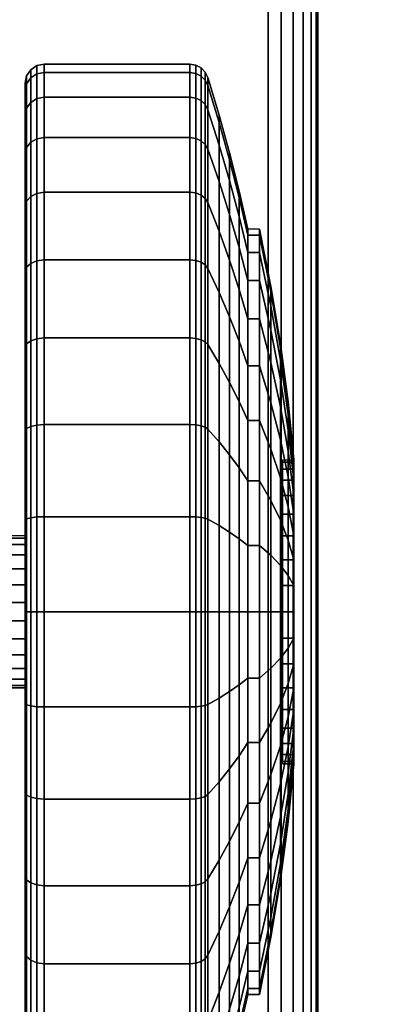
# Model space of a CAD drawing. Units: inches. Extents: x -0.2 to 60, y -30 to 0.
# Drawn here: x 7.5 to 8.4, y -6.7 to -4.1 of the extents above; entities that cross this region are included whole.
import ezdxf

# ---------------------------------------------------------------- set-up
doc = ezdxf.new("R2010")
doc.units = ezdxf.units.IN
doc.header["$MEASUREMENT"] = 0
for name, color, linetype in [('A-FURN-3-TABLE-LEG-CASTER-TREAD', 251, 'Continuous'), ('A-FURN-3-TABLE-LEG-CASTER-TRIM', 253, 'Continuous'), ('A-FURN-3-TABLE-LEG-FOOT', 253, 'Continuous'), ('A-FURN-3-TABLE-SURFACE-BOTTOM', 255, 'Continuous'), ('A-FURN-3-TABLE-SURFACE-TOP-HPL-TFL', 255, 'Continuous')]:
    doc.layers.add(name, color=color, linetype=linetype)

msp = doc.modelspace()

# ---------------------------------------------------------------- linework, layer by layer
at = {"layer": 'A-FURN-3-TABLE-LEG-CASTER-TREAD'}
for points, invisible_edges in [([(7.48, -7.0714, 1.2007), (7.48, -7.0925, 1.4425), (7.48, -4.3075, 1.4425), (7.48, -4.3287, 1.2007)], 10), ([(7.48, -7.0925, 1.4425), (7.48, -7.0714, 1.6843), (7.48, -4.3287, 1.6843), (7.48, -4.3075, 1.4425)], 10), ([(7.48, -7.0085, 0.9662), (7.48, -7.0714, 1.2007), (7.48, -4.3287, 1.2007), (7.48, -4.3915, 0.9662)], 10), ([(7.48, -7.0714, 1.6843), (7.48, -7.0085, 1.9188), (7.48, -4.3915, 1.9188), (7.48, -4.3287, 1.6843)], 10), ([(7.48, -6.906, 0.7462), (7.48, -7.0085, 0.9662), (7.48, -4.3915, 0.9662), (7.48, -4.4941, 0.7462)], 10), ([(7.48, -7.0085, 1.9188), (7.48, -6.906, 2.1388), (7.48, -4.4941, 2.1388), (7.48, -4.3915, 1.9188)], 10), ([(7.48, -6.7667, 0.5474), (7.48, -6.906, 0.7462), (7.48, -4.4941, 0.7462), (7.48, -4.6333, 0.5474)], 10), ([(7.48, -6.906, 2.1388), (7.48, -6.7667, 2.3376), (7.48, -4.6333, 2.3376), (7.48, -4.4941, 2.1388)], 10), ([(7.48, -6.5951, 0.3758), (7.48, -6.7667, 0.5474), (7.48, -4.6333, 0.5474), (7.48, -4.8049, 0.3758)], 10), ([(7.48, -6.7667, 2.3376), (7.48, -6.5951, 2.5092), (7.48, -4.8049, 2.5092), (7.48, -4.6333, 2.3376)], 10), ([(7.48, -6.3963, 0.2366), (7.48, -6.5951, 0.3758), (7.48, -4.8049, 0.3758), (7.48, -5.0038, 0.2366)], 10), ([(7.48, -6.5951, 2.5092), (7.48, -6.3963, 2.6484), (7.48, -5.0038, 2.6484), (7.48, -4.8049, 2.5092)], 10), ([(7.48, -6.1763, 0.134), (7.48, -6.3963, 0.2366), (7.48, -5.0038, 0.2366), (7.48, -5.2238, 0.134)], 10), ([(7.48, -6.3963, 2.6484), (7.48, -6.1763, 2.751), (7.48, -5.2238, 2.751), (7.48, -5.0038, 2.6484)], 10), ([(7.48, -5.9418, 0.0712), (7.48, -6.1763, 0.134), (7.48, -5.2238, 0.134), (7.48, -5.4582, 0.0712)], 10), ([(7.48, -6.1763, 2.751), (7.48, -5.9418, 2.8138), (7.48, -5.4582, 2.8138), (7.48, -5.2238, 2.751)], 10), ([(7.48, -5.7, 0.05), (7.48, -5.9418, 0.0712), (7.48, -5.4582, 0.0712), (7.48, -5.7, 0.05)], 2), ([(7.48, -5.9418, 2.8138), (7.48, -5.7, 2.835), (7.48, -5.7, 2.835), (7.48, -5.4582, 2.8138)], 8)]:
    msp.add_3dface(points, dxfattribs=dict(at, invisible_edges=invisible_edges))
at = {"layer": 'A-FURN-3-TABLE-LEG-CASTER-TRIM'}
for points, invisible_edges in [([(8.1574, -6.094, 1.512), (8.1574, -6.1, 1.4425), (8.1574, -5.3, 1.4425), (8.1574, -5.3061, 1.512)], 10), ([(8.1574, -6.1, 1.4425), (8.1574, -6.094, 1.373), (8.1574, -5.3061, 1.373), (8.1574, -5.3, 1.4425)], 10), ([(8.1574, -6.0759, 1.5793), (8.1574, -6.094, 1.512), (8.1574, -5.3061, 1.512), (8.1574, -5.3242, 1.5793)], 10), ([(8.1574, -6.094, 1.373), (8.1574, -6.0759, 1.3057), (8.1574, -5.3242, 1.3057), (8.1574, -5.3061, 1.373)], 10), ([(8.1574, -6.0464, 1.6425), (8.1574, -6.0759, 1.5793), (8.1574, -5.3242, 1.5793), (8.1574, -5.3536, 1.6425)], 10), ([(8.1574, -6.0759, 1.3057), (8.1574, -6.0464, 1.2425), (8.1574, -5.3536, 1.2425), (8.1574, -5.3242, 1.3057)], 10), ([(8.1574, -6.0064, 1.6996), (8.1574, -6.0464, 1.6425), (8.1574, -5.3536, 1.6425), (8.1574, -5.3936, 1.6996)], 10), ([(8.1574, -6.0464, 1.2425), (8.1574, -6.0064, 1.1854), (8.1574, -5.3936, 1.1854), (8.1574, -5.3536, 1.2425)], 10), ([(8.1574, -5.9571, 1.7489), (8.1574, -6.0064, 1.6996), (8.1574, -5.3936, 1.6996), (8.1574, -5.4429, 1.7489)], 10), ([(8.1574, -6.0064, 1.1854), (8.1574, -5.9571, 1.1361), (8.1574, -5.4429, 1.1361), (8.1574, -5.3936, 1.1854)], 10), ([(8.1574, -5.9, 1.7889), (8.1574, -5.9571, 1.7489), (8.1574, -5.4429, 1.7489), (8.1574, -5.5, 1.7889)], 10), ([(8.1574, -5.9571, 1.1361), (8.1574, -5.9, 1.0961), (8.1574, -5.5, 1.0961), (8.1574, -5.4429, 1.1361)], 10), ([(8.1574, -5.8368, 1.8184), (8.1574, -5.9, 1.7889), (8.1574, -5.5, 1.7889), (8.1574, -5.5632, 1.8184)], 10), ([(8.1574, -5.9, 1.0961), (8.1574, -5.8368, 1.0666), (8.1574, -5.5632, 1.0666), (8.1574, -5.5, 1.0961)], 10), ([(8.1574, -5.7695, 1.8364), (8.1574, -5.8368, 1.8184), (8.1574, -5.5632, 1.8184), (8.1574, -5.6306, 1.8364)], 10), ([(8.1574, -5.8368, 1.0666), (8.1574, -5.7695, 1.0486), (8.1574, -5.6306, 1.0486), (8.1574, -5.5632, 1.0666)], 10), ([(8.1574, -5.7, 1.8425), (8.1574, -5.7695, 1.8364), (8.1574, -5.6306, 1.8364), (8.1574, -5.7, 1.8425)], 2), ([(8.1574, -5.7695, 1.0486), (8.1574, -5.7, 1.0425), (8.1574, -5.7, 1.0425), (8.1574, -5.6306, 1.0486)], 8)]:
    msp.add_3dface(points, dxfattribs=dict(at, invisible_edges=invisible_edges))
at = {"layer": 'A-FURN-3-TABLE-SURFACE-BOTTOM', "invisible_edges": 5}
msp.add_3dface([(5.2383, -29.4183, 27), (5.7401, -1.5038, 27), (9.2565, -1.7773, 27), (8.7198, -29.6833, 27)], dxfattribs=at)
at = {"layer": 'A-FURN-3-TABLE-SURFACE-TOP-HPL-TFL', "invisible_edges": 10}
msp.add_3dface([(9.2565, -1.7773, 28), (5.7401, -1.5038, 28), (5.2383, -29.4183, 28), (8.7198, -29.6833, 28)], dxfattribs=at)

# ---------------------------------------------------------------- meshes
at = {"layer": 'A-FURN-3-TABLE-LEG-CASTER-TREAD'}
mesh = msp.add_polymesh((9, 6), dxfattribs=at)
for k, corner in enumerate([(7.9133, -4.3445, 0.9491), (7.53, -4.3445, 0.9491), (7.5109, -4.3481, 0.9504), (7.4946, -4.3583, 0.9541), (7.4838, -4.3735, 0.9597), (7.48, -4.3915, 0.9662), (7.9133, -4.2794, 1.192), (7.53, -4.2794, 1.192), (7.5109, -4.2832, 1.1927), (7.4946, -4.2939, 1.1946), (7.4838, -4.3098, 1.1974), (7.48, -4.3287, 1.2007), (7.9133, -4.2575, 1.4425), (7.53, -4.2575, 1.4425), (7.5109, -4.2613, 1.4425), (7.4946, -4.2722, 1.4425), (7.4838, -4.2884, 1.4425), (7.48, -4.3075, 1.4425), (7.9133, -4.2794, 1.693), (7.53, -4.2794, 1.693), (7.5109, -4.2832, 1.6923), (7.4946, -4.2939, 1.6904), (7.4838, -4.3098, 1.6876), (7.48, -4.3287, 1.6843), (7.9133, -4.3445, 1.9359), (7.53, -4.3445, 1.9359), (7.5109, -4.3481, 1.9346), (7.4946, -4.3583, 1.9309), (7.4838, -4.3735, 1.9253), (7.48, -4.3915, 1.9188), (7.9133, -4.4508, 2.1638), (7.53, -4.4508, 2.1638), (7.5109, -4.4541, 2.1618), (7.4946, -4.4635, 2.1564), (7.4838, -4.4775, 2.1483), (7.48, -4.4941, 2.1388), (7.9133, -4.595, 2.3697), (7.53, -4.595, 2.3697), (7.5109, -4.5979, 2.3673), (7.4946, -4.6062, 2.3603), (7.4838, -4.6187, 2.3499), (7.48, -4.6333, 2.3376), (7.9133, -4.7728, 2.5475), (7.53, -4.7728, 2.5475), (7.5109, -4.7753, 2.5446), (7.4946, -4.7822, 2.5363), (7.4838, -4.7926, 2.5239), (7.48, -4.8049, 2.5092), (7.9133, -4.9788, 2.6917), (7.53, -4.9788, 2.6917), (7.5109, -4.9807, 2.6884), (7.4946, -4.9861, 2.6791), (7.4838, -4.9942, 2.665), (7.48, -5.0038, 2.6484)]):
    mesh.set_mesh_vertex(divmod(k, 6), corner)
mesh = msp.add_polymesh((9, 9), dxfattribs=at)
for k, corner in enumerate([(8.0662, -4.7533, 1.0979), (8.0432, -4.6586, 1.0634), (8.018, -4.5644, 1.0292), (7.9906, -4.4707, 0.9951), (7.9611, -4.3776, 0.9612), (7.9541, -4.3643, 0.9563), (7.943, -4.3537, 0.9525), (7.9289, -4.3469, 0.95), (7.9133, -4.3445, 0.9491), (8.0662, -4.7078, 1.2675), (8.0432, -4.6086, 1.25), (8.018, -4.5098, 1.2326), (7.9906, -4.4117, 1.2153), (7.9611, -4.3141, 1.1981), (7.9541, -4.3001, 1.1957), (7.943, -4.289, 1.1937), (7.9289, -4.2819, 1.1924), (7.9133, -4.2794, 1.192), (8.0662, -4.6925, 1.4425), (8.0432, -4.5917, 1.4425), (8.018, -4.4915, 1.4425), (7.9906, -4.3918, 1.4425), (7.9611, -4.2927, 1.4425), (7.9541, -4.2785, 1.4425), (7.943, -4.2673, 1.4425), (7.9289, -4.26, 1.4425), (7.9133, -4.2575, 1.4425), (8.0662, -4.7078, 1.6175), (8.0432, -4.6086, 1.635), (8.018, -4.5098, 1.6524), (7.9906, -4.4117, 1.6697), (7.9611, -4.3141, 1.6869), (7.9541, -4.3001, 1.6893), (7.943, -4.289, 1.6913), (7.9289, -4.2819, 1.6926), (7.9133, -4.2794, 1.693), (8.0662, -4.7533, 1.7871), (8.0432, -4.6586, 1.8216), (8.018, -4.5644, 1.8558), (7.9906, -4.4707, 1.8899), (7.9611, -4.3776, 1.9238), (7.9541, -4.3643, 1.9287), (7.943, -4.3537, 1.9325), (7.9289, -4.3469, 1.935), (7.9133, -4.3445, 1.9359), (8.0662, -4.8275, 1.9463), (8.0432, -4.7402, 1.9966), (8.018, -4.6534, 2.0468), (7.9906, -4.5671, 2.0966), (7.9611, -4.4813, 2.1462), (7.9541, -4.469, 2.1532), (7.943, -4.4592, 2.1589), (7.9289, -4.453, 2.1625), (7.9133, -4.4508, 2.1638), (8.0662, -4.9282, 2.0901), (8.0432, -4.851, 2.1549), (8.018, -4.7742, 2.2193), (7.9906, -4.6979, 2.2834), (7.9611, -4.622, 2.3471), (7.9541, -4.6111, 2.3562), (7.943, -4.6025, 2.3635), (7.9289, -4.5969, 2.3681), (7.9133, -4.595, 2.3697), (8.0662, -5.0524, 2.2143), (8.0432, -4.9876, 2.2915), (8.018, -4.9232, 2.3683), (7.9906, -4.8591, 2.4447), (7.9611, -4.7954, 2.5206), (7.9541, -4.7863, 2.5314), (7.943, -4.7791, 2.5401), (7.9289, -4.7744, 2.5456), (7.9133, -4.7728, 2.5475), (8.0662, -5.1963, 2.315), (8.0432, -5.1459, 2.4023), (8.018, -5.0958, 2.4891), (7.9906, -5.0459, 2.5755), (7.9611, -4.9964, 2.6613), (7.9541, -4.9893, 2.6735), (7.943, -4.9837, 2.6833), (7.9289, -4.98, 2.6896), (7.9133, -4.9788, 2.6917)]):
    mesh.set_mesh_vertex(divmod(k, 9), corner)
mesh = msp.add_polymesh((9, 6), dxfattribs=at)
for k, corner in enumerate([(7.9133, -5.9505, 0.0219), (7.53, -5.9505, 0.0219), (7.5109, -5.9499, 0.0257), (7.4946, -5.948, 0.0363), (7.4838, -5.9452, 0.0523), (7.48, -5.9418, 0.0712), (7.9133, -5.7), (7.53, -5.7), (7.5109, -5.7, 0.0038), (7.4946, -5.7, 0.0146), (7.4838, -5.7, 0.0309), (7.48, -5.7, 0.05), (7.9133, -5.4495, 0.0219), (7.53, -5.4495, 0.0219), (7.5109, -5.4502, 0.0257), (7.4946, -5.4521, 0.0363), (7.4838, -5.4549, 0.0523), (7.48, -5.4582, 0.0712), (7.9133, -5.2067, 0.087), (7.53, -5.2067, 0.087), (7.5109, -5.208, 0.0906), (7.4946, -5.2117, 0.1008), (7.4838, -5.2172, 0.116), (7.48, -5.2238, 0.134), (7.9133, -4.9788, 0.1933), (7.53, -4.9788, 0.1933), (7.5109, -4.9807, 0.1966), (7.4946, -4.9861, 0.2059), (7.4838, -4.9942, 0.22), (7.48, -5.0038, 0.2366), (7.9133, -4.7728, 0.3375), (7.53, -4.7728, 0.3375), (7.5109, -4.7753, 0.3404), (7.4946, -4.7822, 0.3487), (7.4838, -4.7926, 0.3611), (7.48, -4.8049, 0.3758), (7.9133, -4.595, 0.5153), (7.53, -4.595, 0.5153), (7.5109, -4.5979, 0.5177), (7.4946, -4.6062, 0.5247), (7.4838, -4.6187, 0.5351), (7.48, -4.6333, 0.5474), (7.9133, -4.4508, 0.7213), (7.53, -4.4508, 0.7213), (7.5109, -4.4541, 0.7232), (7.4946, -4.4635, 0.7286), (7.4838, -4.4775, 0.7367), (7.48, -4.4941, 0.7463), (7.9133, -4.3445, 0.9491), (7.53, -4.3445, 0.9491), (7.5109, -4.3481, 0.9504), (7.4946, -4.3583, 0.9541), (7.4838, -4.3735, 0.9597), (7.48, -4.3915, 0.9662)]):
    mesh.set_mesh_vertex(divmod(k, 6), corner)
mesh = msp.add_polymesh((9, 9), dxfattribs=at)
for k, corner in enumerate([(8.0662, -5.875, 0.4503), (8.0432, -5.8925, 0.3511), (8.018, -5.9099, 0.2523), (7.9906, -5.9272, 0.1541), (7.9611, -5.9444, 0.0566), (7.9541, -5.9469, 0.0426), (7.943, -5.9488, 0.0315), (7.9289, -5.9501, 0.0244), (7.9133, -5.9505, 0.0219), (8.0662, -5.7, 0.435), (8.0432, -5.7, 0.3342), (8.018, -5.7, 0.234), (7.9906, -5.7, 0.1343), (7.9611, -5.7, 0.0352), (7.9541, -5.7, 0.021), (7.943, -5.7, 0.0097), (7.9289, -5.7, 0.0025), (7.9133, -5.7), (8.0662, -5.5251, 0.4503), (8.0432, -5.5076, 0.3511), (8.018, -5.4902, 0.2523), (7.9906, -5.4729, 0.1541), (7.9611, -5.4557, 0.0566), (7.9541, -5.4532, 0.0426), (7.943, -5.4512, 0.0315), (7.9289, -5.45, 0.0244), (7.9133, -5.4495, 0.0219), (8.0662, -5.3554, 0.4958), (8.0432, -5.321, 0.4011), (8.018, -5.2867, 0.3068), (7.9906, -5.2526, 0.2132), (7.9611, -5.2187, 0.1201), (7.9541, -5.2139, 0.1067), (7.943, -5.21, 0.0962), (7.9289, -5.2075, 0.0893), (7.9133, -5.2067, 0.087), (8.0662, -5.1963, 0.57), (8.0432, -5.1459, 0.4827), (8.018, -5.0958, 0.3959), (7.9906, -5.0459, 0.3095), (7.9611, -4.9964, 0.2237), (7.9541, -4.9893, 0.2115), (7.943, -4.9837, 0.2017), (7.9289, -4.98, 0.1954), (7.9133, -4.9788, 0.1933), (8.0662, -5.0524, 0.6707), (8.0432, -4.9876, 0.5935), (8.018, -4.9232, 0.5167), (7.9906, -4.8591, 0.4403), (7.9611, -4.7954, 0.3644), (7.9541, -4.7863, 0.3536), (7.943, -4.7791, 0.3449), (7.9289, -4.7744, 0.3394), (7.9133, -4.7728, 0.3375), (8.0662, -4.9282, 0.7949), (8.0432, -4.851, 0.7301), (8.018, -4.7742, 0.6657), (7.9906, -4.6979, 0.6016), (7.9611, -4.622, 0.5379), (7.9541, -4.6111, 0.5288), (7.943, -4.6025, 0.5215), (7.9289, -4.5969, 0.5169), (7.9133, -4.595, 0.5153), (8.0662, -4.8275, 0.9388), (8.0432, -4.7402, 0.8884), (8.018, -4.6534, 0.8382), (7.9906, -4.5671, 0.7884), (7.9611, -4.4813, 0.7388), (7.9541, -4.469, 0.7318), (7.943, -4.4592, 0.7261), (7.9289, -4.453, 0.7225), (7.9133, -4.4508, 0.7213), (8.0662, -4.7533, 1.0979), (8.0432, -4.6586, 1.0634), (8.018, -4.5644, 1.0292), (7.9906, -4.4707, 0.9951), (7.9611, -4.3776, 0.9612), (7.9541, -4.3643, 0.9563), (7.943, -4.3537, 0.9525), (7.9289, -4.3469, 0.95), (7.9133, -4.3445, 0.9491)]):
    mesh.set_mesh_vertex(divmod(k, 9), corner)
mesh = msp.add_polymesh((9, 6), dxfattribs=at)
for k, corner in enumerate([(7.9133, -4.9788, 2.6917), (7.53, -4.9788, 2.6917), (7.5109, -4.9807, 2.6884), (7.4946, -4.9861, 2.6791), (7.4838, -4.9942, 2.665), (7.48, -5.0038, 2.6484), (7.9133, -5.2067, 2.798), (7.53, -5.2067, 2.798), (7.5109, -5.208, 2.7944), (7.4946, -5.2117, 2.7842), (7.4838, -5.2172, 2.769), (7.48, -5.2238, 2.751), (7.9133, -5.4495, 2.8631), (7.53, -5.4495, 2.8631), (7.5109, -5.4502, 2.8593), (7.4946, -5.4521, 2.8487), (7.4838, -5.4549, 2.8327), (7.48, -5.4582, 2.8138), (7.9133, -5.7, 2.885), (7.53, -5.7, 2.885), (7.5109, -5.7, 2.8812), (7.4946, -5.7, 2.8704), (7.4838, -5.7, 2.8541), (7.48, -5.7, 2.835), (7.9133, -5.9505, 2.8631), (7.53, -5.9505, 2.8631), (7.5109, -5.9499, 2.8593), (7.4946, -5.948, 2.8487), (7.4838, -5.9452, 2.8327), (7.48, -5.9418, 2.8138), (7.9133, -6.1934, 2.798), (7.53, -6.1934, 2.798), (7.5109, -6.1921, 2.7944), (7.4946, -6.1884, 2.7842), (7.4838, -6.1828, 2.769), (7.48, -6.1763, 2.751), (7.9133, -6.4213, 2.6917), (7.53, -6.4213, 2.6917), (7.5109, -6.4194, 2.6884), (7.4946, -6.414, 2.6791), (7.4838, -6.4058, 2.665), (7.48, -6.3963, 2.6484), (7.9133, -6.6272, 2.5475), (7.53, -6.6272, 2.5475), (7.5109, -6.6248, 2.5446), (7.4946, -6.6178, 2.5363), (7.4838, -6.6074, 2.5239), (7.48, -6.5951, 2.5092), (7.9133, -6.805, 2.3697), (7.53, -6.805, 2.3697), (7.5109, -6.8021, 2.3673), (7.4946, -6.7938, 2.3603), (7.4838, -6.7814, 2.3499), (7.48, -6.7667, 2.3376)]):
    mesh.set_mesh_vertex(divmod(k, 6), corner)
mesh = msp.add_polymesh((9, 9), dxfattribs=at)
for k, corner in enumerate([(8.0662, -5.1963, 2.315), (8.0432, -5.1459, 2.4023), (8.018, -5.0958, 2.4891), (7.9906, -5.0459, 2.5755), (7.9611, -4.9964, 2.6613), (7.9541, -4.9893, 2.6735), (7.943, -4.9837, 2.6833), (7.9289, -4.98, 2.6896), (7.9133, -4.9788, 2.6917), (8.0662, -5.3554, 2.3892), (8.0432, -5.321, 2.4839), (8.018, -5.2867, 2.5782), (7.9906, -5.2526, 2.6718), (7.9611, -5.2187, 2.7649), (7.9541, -5.2139, 2.7783), (7.943, -5.21, 2.7888), (7.9289, -5.2075, 2.7957), (7.9133, -5.2067, 2.798), (8.0662, -5.5251, 2.4347), (8.0432, -5.5076, 2.5339), (8.018, -5.4902, 2.6327), (7.9906, -5.4729, 2.7309), (7.9611, -5.4557, 2.8284), (7.9541, -5.4532, 2.8424), (7.943, -5.4512, 2.8535), (7.9289, -5.45, 2.8606), (7.9133, -5.4495, 2.8631), (8.0662, -5.7, 2.45), (8.0432, -5.7, 2.5508), (8.018, -5.7, 2.651), (7.9906, -5.7, 2.7507), (7.9611, -5.7, 2.8498), (7.9541, -5.7, 2.864), (7.943, -5.7, 2.8753), (7.9289, -5.7, 2.8825), (7.9133, -5.7, 2.885), (8.0662, -5.875, 2.4347), (8.0432, -5.8925, 2.5339), (8.018, -5.9099, 2.6327), (7.9906, -5.9272, 2.7309), (7.9611, -5.9444, 2.8284), (7.9541, -5.9469, 2.8424), (7.943, -5.9488, 2.8535), (7.9289, -5.9501, 2.8606), (7.9133, -5.9505, 2.8631), (8.0662, -6.0446, 2.3892), (8.0432, -6.0791, 2.4839), (8.018, -6.1134, 2.5782), (7.9906, -6.1475, 2.6718), (7.9611, -6.1814, 2.7649), (7.9541, -6.1862, 2.7783), (7.943, -6.1901, 2.7888), (7.9289, -6.1925, 2.7957), (7.9133, -6.1934, 2.798), (8.0662, -6.2038, 2.315), (8.0432, -6.2542, 2.4023), (8.018, -6.3043, 2.4891), (7.9906, -6.3541, 2.5755), (7.9611, -6.4037, 2.6613), (7.9541, -6.4108, 2.6735), (7.943, -6.4164, 2.6833), (7.9289, -6.42, 2.6896), (7.9133, -6.4213, 2.6917), (8.0662, -6.3476, 2.2143), (8.0432, -6.4124, 2.2915), (8.018, -6.4769, 2.3683), (7.9906, -6.5409, 2.4447), (7.9611, -6.6046, 2.5206), (7.9541, -6.6137, 2.5314), (7.943, -6.621, 2.5401), (7.9289, -6.6256, 2.5456), (7.9133, -6.6272, 2.5475), (8.0662, -6.4718, 2.0901), (8.0432, -6.549, 2.1549), (8.018, -6.6258, 2.2193), (7.9906, -6.7022, 2.2834), (7.9611, -6.7781, 2.3471), (7.9541, -6.7889, 2.3562), (7.943, -6.7976, 2.3635), (7.9289, -6.8031, 2.3681), (7.9133, -6.805, 2.3697)]):
    mesh.set_mesh_vertex(divmod(k, 9), corner)
mesh = msp.add_polymesh((9, 9), dxfattribs=at)
for k, corner in enumerate([(8.0662, -6.7075, 1.4425), (8.0432, -6.8083, 1.4425), (8.018, -6.9086, 1.4425), (7.9906, -7.0083, 1.4425), (7.9611, -7.1073, 1.4425), (7.9541, -7.1215, 1.4425), (7.943, -7.1328, 1.4425), (7.9289, -7.14, 1.4425), (7.9133, -7.1425, 1.4425), (8.0662, -6.6922, 1.2675), (8.0432, -6.7915, 1.25), (8.018, -6.8902, 1.2326), (7.9906, -6.9884, 1.2153), (7.9611, -7.086, 1.1981), (7.9541, -7.0999, 1.1957), (7.943, -7.111, 1.1937), (7.9289, -7.1182, 1.1924), (7.9133, -7.1206, 1.192), (8.0662, -6.6468, 1.0979), (8.0432, -6.7415, 1.0634), (8.018, -6.8357, 1.0292), (7.9906, -6.9294, 0.9951), (7.9611, -7.0225, 0.9612), (7.9541, -7.0358, 0.9563), (7.943, -7.0464, 0.9525), (7.9289, -7.0532, 0.95), (7.9133, -7.0555, 0.9491), (8.0662, -6.5725, 0.9388), (8.0432, -6.6598, 0.8884), (8.018, -6.7467, 0.8382), (7.9906, -6.833, 0.7884), (7.9611, -6.9188, 0.7388), (7.9541, -6.9311, 0.7318), (7.943, -6.9408, 0.7261), (7.9289, -6.9471, 0.7225), (7.9133, -6.9493, 0.7213), (8.0662, -6.4718, 0.7949), (8.0432, -6.549, 0.7301), (8.018, -6.6258, 0.6657), (7.9906, -6.7022, 0.6016), (7.9611, -6.7781, 0.5379), (7.9541, -6.7889, 0.5288), (7.943, -6.7976, 0.5215), (7.9289, -6.8031, 0.5169), (7.9133, -6.805, 0.5153), (8.0662, -6.3476, 0.6707), (8.0432, -6.4124, 0.5935), (8.018, -6.4769, 0.5167), (7.9906, -6.5409, 0.4403), (7.9611, -6.6046, 0.3644), (7.9541, -6.6137, 0.3536), (7.943, -6.621, 0.3449), (7.9289, -6.6256, 0.3394), (7.9133, -6.6272, 0.3375), (8.0662, -6.2038, 0.57), (8.0432, -6.2542, 0.4827), (8.018, -6.3043, 0.3959), (7.9906, -6.3541, 0.3095), (7.9611, -6.4037, 0.2237), (7.9541, -6.4108, 0.2115), (7.943, -6.4164, 0.2017), (7.9289, -6.42, 0.1954), (7.9133, -6.4213, 0.1933), (8.0662, -6.0446, 0.4958), (8.0432, -6.0791, 0.4011), (8.018, -6.1134, 0.3068), (7.9906, -6.1475, 0.2132), (7.9611, -6.1814, 0.1201), (7.9541, -6.1862, 0.1067), (7.943, -6.1901, 0.0962), (7.9289, -6.1925, 0.0893), (7.9133, -6.1934, 0.087), (8.0662, -5.875, 0.4503), (8.0432, -5.8925, 0.3511), (8.018, -5.9099, 0.2523), (7.9906, -5.9272, 0.1541), (7.9611, -5.9444, 0.0566), (7.9541, -5.9469, 0.0426), (7.943, -5.9488, 0.0315), (7.9289, -5.9501, 0.0244), (7.9133, -5.9505, 0.0219)]):
    mesh.set_mesh_vertex(divmod(k, 9), corner)
mesh = msp.add_polymesh((9, 6), dxfattribs=at)
for k, corner in enumerate([(7.9133, -7.1425, 1.4425), (7.53, -7.1425, 1.4425), (7.5109, -7.1387, 1.4425), (7.4946, -7.1279, 1.4425), (7.4838, -7.1117, 1.4425), (7.48, -7.0925, 1.4425), (7.9133, -7.1206, 1.192), (7.53, -7.1206, 1.192), (7.5109, -7.1169, 1.1927), (7.4946, -7.1062, 1.1946), (7.4838, -7.0902, 1.1974), (7.48, -7.0714, 1.2007), (7.9133, -7.0555, 0.9491), (7.53, -7.0555, 0.9491), (7.5109, -7.052, 0.9504), (7.4946, -7.0418, 0.9541), (7.4838, -7.0265, 0.9597), (7.48, -7.0085, 0.9662), (7.9133, -6.9493, 0.7213), (7.53, -6.9493, 0.7213), (7.5109, -6.946, 0.7232), (7.4946, -6.9366, 0.7286), (7.4838, -6.9225, 0.7367), (7.48, -6.906, 0.7463), (7.9133, -6.805, 0.5153), (7.53, -6.805, 0.5153), (7.5109, -6.8021, 0.5177), (7.4946, -6.7938, 0.5247), (7.4838, -6.7814, 0.5351), (7.48, -6.7667, 0.5474), (7.9133, -6.6272, 0.3375), (7.53, -6.6272, 0.3375), (7.5109, -6.6248, 0.3404), (7.4946, -6.6178, 0.3487), (7.4838, -6.6074, 0.3611), (7.48, -6.5951, 0.3758), (7.9133, -6.4213, 0.1933), (7.53, -6.4213, 0.1933), (7.5109, -6.4194, 0.1966), (7.4946, -6.414, 0.2059), (7.4838, -6.4058, 0.22), (7.48, -6.3963, 0.2366), (7.9133, -6.1934, 0.087), (7.53, -6.1934, 0.087), (7.5109, -6.1921, 0.0906), (7.4946, -6.1884, 0.1008), (7.4838, -6.1828, 0.116), (7.48, -6.1763, 0.134), (7.9133, -5.9505, 0.0219), (7.53, -5.9505, 0.0219), (7.5109, -5.9499, 0.0257), (7.4946, -5.948, 0.0363), (7.4838, -5.9452, 0.0523), (7.48, -5.9418, 0.0712)]):
    mesh.set_mesh_vertex(divmod(k, 6), corner)
mesh = msp.add_polymesh((4, 9), dxfattribs=at)
for k, corner in enumerate([(8.0662, -6.4718, 2.0901), (8.0432, -6.549, 2.1549), (8.018, -6.6258, 2.2193), (7.9906, -6.7022, 2.2834), (7.9611, -6.7781, 2.3471), (7.9541, -6.7889, 2.3562), (7.943, -6.7976, 2.3635), (7.9289, -6.8031, 2.3681), (7.9133, -6.805, 2.3697), (8.0662, -6.5725, 1.9462), (8.0432, -6.6598, 1.9966), (8.018, -6.7467, 2.0468), (7.9906, -6.833, 2.0966), (7.9611, -6.9188, 2.1462), (7.9541, -6.9311, 2.1532), (7.943, -6.9408, 2.1589), (7.9289, -6.9471, 2.1625), (7.9133, -6.9493, 2.1637), (8.0662, -6.6468, 1.7871), (8.0432, -6.7415, 1.8216), (8.018, -6.8357, 1.8558), (7.9906, -6.9294, 1.8899), (7.9611, -7.0225, 1.9238), (7.9541, -7.0358, 1.9287), (7.943, -7.0464, 1.9325), (7.9289, -7.0532, 1.935), (7.9133, -7.0555, 1.9359), (8.0662, -6.6922, 1.6175), (8.0432, -6.7915, 1.635), (8.018, -6.8902, 1.6524), (7.9906, -6.9884, 1.6697), (7.9611, -7.086, 1.6869), (7.9541, -7.0999, 1.6893), (7.943, -7.111, 1.6913), (7.9289, -7.1182, 1.6926), (7.9133, -7.1206, 1.693)]):
    mesh.set_mesh_vertex(divmod(k, 9), corner)
at = {"layer": 'A-FURN-3-TABLE-LEG-CASTER-TRIM'}
mesh = msp.add_polymesh((2, 36), dxfattribs=dict(at, n_close=True))
for k, corner in enumerate([(8.0662, -4.6925, 1.4425), (8.0662, -4.7078, 1.6175), (8.0662, -4.7533, 1.7871), (8.0662, -4.8275, 1.9462), (8.0662, -4.9282, 2.0901), (8.0662, -5.0524, 2.2143), (8.0662, -5.1963, 2.315), (8.0662, -5.3554, 2.3892), (8.0662, -5.5251, 2.4347), (8.0662, -5.7, 2.45), (8.0662, -5.875, 2.4347), (8.0662, -6.0446, 2.3892), (8.0662, -6.2038, 2.315), (8.0662, -6.3476, 2.2143), (8.0662, -6.4718, 2.0901), (8.0662, -6.5725, 1.9462), (8.0662, -6.6468, 1.7871), (8.0662, -6.6922, 1.6175), (8.0662, -6.7075, 1.4425), (8.0662, -6.6922, 1.2675), (8.0662, -6.6468, 1.0979), (8.0662, -6.5725, 0.9388), (8.0662, -6.4718, 0.7949), (8.0662, -6.3476, 0.6707), (8.0662, -6.2038, 0.57), (8.0662, -6.0446, 0.4958), (8.0662, -5.875, 0.4503), (8.0662, -5.7, 0.435), (8.0662, -5.5251, 0.4503), (8.0662, -5.3554, 0.4958), (8.0662, -5.1963, 0.57), (8.0662, -5.0524, 0.6707), (8.0662, -4.9282, 0.7949), (8.0662, -4.8275, 0.9388), (8.0662, -4.7533, 1.0979), (8.0662, -4.7078, 1.2675), (8.0969, -4.6925, 1.4425), (8.0969, -4.7078, 1.6175), (8.0969, -4.7533, 1.7871), (8.0969, -4.8275, 1.9462), (8.0969, -4.9282, 2.0901), (8.0969, -5.0524, 2.2143), (8.0969, -5.1963, 2.315), (8.0969, -5.3554, 2.3892), (8.0969, -5.5251, 2.4347), (8.0969, -5.7, 2.45), (8.0969, -5.875, 2.4347), (8.0969, -6.0446, 2.3892), (8.0969, -6.2038, 2.315), (8.0969, -6.3476, 2.2143), (8.0969, -6.4718, 2.0901), (8.0969, -6.5725, 1.9462), (8.0969, -6.6468, 1.7871), (8.0969, -6.6922, 1.6175), (8.0969, -6.7075, 1.4425), (8.0969, -6.6922, 1.2675), (8.0969, -6.6468, 1.0979), (8.0969, -6.5725, 0.9388), (8.0969, -6.4718, 0.7949), (8.0969, -6.3476, 0.6707), (8.0969, -6.2038, 0.57), (8.0969, -6.0446, 0.4958), (8.0969, -5.875, 0.4503), (8.0969, -5.7, 0.435), (8.0969, -5.5251, 0.4503), (8.0969, -5.3554, 0.4958), (8.0969, -5.1963, 0.57), (8.0969, -5.0524, 0.6707), (8.0969, -4.9282, 0.7949), (8.0969, -4.8275, 0.9388), (8.0969, -4.7533, 1.0979), (8.0969, -4.7078, 1.2675)]):
    mesh.set_mesh_vertex(divmod(k, 36), corner)
mesh = msp.add_polymesh((36, 5), dxfattribs=dict(at, m_close=True))
for k, corner in enumerate([(8.1875, -6.1, 1.4425), (8.1722, -6.2529, 1.4425), (8.152, -6.4052, 1.4425), (8.1269, -6.5568, 1.4425), (8.0969, -6.7075, 1.4425), (8.1875, -6.094, 1.373), (8.1722, -6.2445, 1.3465), (8.152, -6.3945, 1.32), (8.1269, -6.5438, 1.2937), (8.0969, -6.6922, 1.2675), (8.1875, -6.0759, 1.3057), (8.1722, -6.2196, 1.2534), (8.152, -6.3627, 1.2013), (8.1269, -6.5052, 1.1495), (8.0969, -6.6468, 1.0979), (8.1875, -6.0464, 1.2425), (8.1722, -6.1788, 1.1661), (8.152, -6.3108, 1.0899), (8.1269, -6.442, 1.0141), (8.0969, -6.5725, 0.9388), (8.1875, -6.0064, 1.1854), (8.1722, -6.1236, 1.0871), (8.152, -6.2402, 0.9892), (8.1269, -6.3564, 0.8918), (8.0969, -6.4718, 0.7949), (8.1875, -5.9571, 1.1361), (8.1722, -6.0554, 1.019), (8.152, -6.1533, 0.9023), (8.1269, -6.2508, 0.7862), (8.0969, -6.3476, 0.6707), (8.1875, -5.9, 1.0961), (8.1722, -5.9765, 0.9637), (8.152, -6.0526, 0.8318), (8.1269, -6.1284, 0.7005), (8.0969, -6.2038, 0.57), (8.1875, -5.8368, 1.0666), (8.1722, -5.8891, 0.923), (8.152, -5.9412, 0.7798), (8.1269, -5.9931, 0.6374), (8.0969, -6.0446, 0.4958), (8.1875, -5.7695, 1.0486), (8.1722, -5.796, 0.898), (8.152, -5.8225, 0.748), (8.1269, -5.8488, 0.5987), (8.0969, -5.875, 0.4503), (8.1875, -5.7, 1.0425), (8.1722, -5.7, 0.8896), (8.152, -5.7, 0.7373), (8.1269, -5.7, 0.5857), (8.0969, -5.7, 0.435), (8.1875, -5.6306, 1.0486), (8.1722, -5.604, 0.898), (8.152, -5.5776, 0.748), (8.1269, -5.5512, 0.5987), (8.0969, -5.5251, 0.4503), (8.1875, -5.5632, 1.0666), (8.1722, -5.5109, 0.923), (8.152, -5.4588, 0.7798), (8.1269, -5.407, 0.6374), (8.0969, -5.3554, 0.4958), (8.1875, -5.5, 1.0961), (8.1722, -5.4236, 0.9637), (8.152, -5.3474, 0.8318), (8.1269, -5.2716, 0.7005), (8.0969, -5.1963, 0.57), (8.1875, -5.4429, 1.1361), (8.1722, -5.3446, 1.019), (8.152, -5.2467, 0.9023), (8.1269, -5.1493, 0.7862), (8.0969, -5.0524, 0.6707), (8.1875, -5.3936, 1.1854), (8.1722, -5.2765, 1.0871), (8.152, -5.1598, 0.9892), (8.1269, -5.0437, 0.8918), (8.0969, -4.9282, 0.7949), (8.1875, -5.3536, 1.2425), (8.1722, -5.2212, 1.1661), (8.152, -5.0893, 1.0899), (8.1269, -4.958, 1.0141), (8.0969, -4.8275, 0.9388), (8.1875, -5.3242, 1.3057), (8.1722, -5.1805, 1.2534), (8.152, -5.0374, 1.2013), (8.1269, -4.8949, 1.1495), (8.0969, -4.7533, 1.0979), (8.1875, -5.3061, 1.373), (8.1722, -5.1555, 1.3465), (8.152, -5.0055, 1.32), (8.1269, -4.8562, 1.2937), (8.0969, -4.7078, 1.2675), (8.1875, -5.3, 1.4425), (8.1722, -5.1471, 1.4425), (8.152, -4.9948, 1.4425), (8.1269, -4.8432, 1.4425), (8.0969, -4.6925, 1.4425), (8.1875, -5.3061, 1.512), (8.1722, -5.1555, 1.5385), (8.152, -5.0055, 1.565), (8.1269, -4.8562, 1.5913), (8.0969, -4.7078, 1.6175), (8.1875, -5.3242, 1.5793), (8.1722, -5.1805, 1.6316), (8.152, -5.0374, 1.6837), (8.1269, -4.8949, 1.7355), (8.0969, -4.7533, 1.7871), (8.1875, -5.3536, 1.6425), (8.1722, -5.2212, 1.7189), (8.152, -5.0893, 1.7951), (8.1269, -4.958, 1.8709), (8.0969, -4.8275, 1.9463), (8.1875, -5.3936, 1.6996), (8.1722, -5.2765, 1.7979), (8.152, -5.1598, 1.8958), (8.1269, -5.0437, 1.9932), (8.0969, -4.9282, 2.0901), (8.1875, -5.4429, 1.7489), (8.1722, -5.3446, 1.866), (8.152, -5.2467, 1.9827), (8.1269, -5.1493, 2.0988), (8.0969, -5.0524, 2.2143), (8.1875, -5.5, 1.7889), (8.1722, -5.4236, 1.9213), (8.152, -5.3474, 2.0532), (8.1269, -5.2716, 2.1845), (8.0969, -5.1963, 2.315), (8.1875, -5.5632, 1.8184), (8.1722, -5.5109, 1.962), (8.152, -5.4588, 2.1052), (8.1269, -5.407, 2.2476), (8.0969, -5.3554, 2.3892), (8.1875, -5.6306, 1.8364), (8.1722, -5.604, 1.987), (8.152, -5.5776, 2.137), (8.1269, -5.5512, 2.2863), (8.0969, -5.5251, 2.4347), (8.1875, -5.7, 1.8425), (8.1722, -5.7, 1.9954), (8.152, -5.7, 2.1477), (8.1269, -5.7, 2.2993), (8.0969, -5.7, 2.45), (8.1875, -5.7695, 1.8364), (8.1722, -5.796, 1.987), (8.152, -5.8225, 2.137), (8.1269, -5.8488, 2.2863), (8.0969, -5.875, 2.4347), (8.1875, -5.8368, 1.8184), (8.1722, -5.8891, 1.962), (8.152, -5.9412, 2.1052), (8.1269, -5.9931, 2.2476), (8.0969, -6.0446, 2.3892), (8.1875, -5.9, 1.7889), (8.1722, -5.9765, 1.9213), (8.152, -6.0526, 2.0532), (8.1269, -6.1284, 2.1845), (8.0969, -6.2038, 2.315), (8.1875, -5.9571, 1.7489), (8.1722, -6.0554, 1.866), (8.152, -6.1533, 1.9827), (8.1269, -6.2508, 2.0988), (8.0969, -6.3476, 2.2143), (8.1875, -6.0064, 1.6996), (8.1722, -6.1236, 1.7979), (8.152, -6.2402, 1.8958), (8.1269, -6.3564, 1.9932), (8.0969, -6.4718, 2.0901), (8.1875, -6.0464, 1.6425), (8.1722, -6.1788, 1.7189), (8.152, -6.3108, 1.7951), (8.1269, -6.442, 1.8709), (8.0969, -6.5725, 1.9463), (8.1875, -6.0759, 1.5793), (8.1722, -6.2196, 1.6316), (8.152, -6.3627, 1.6837), (8.1269, -6.5052, 1.7355), (8.0969, -6.6468, 1.7871), (8.1875, -6.094, 1.512), (8.1722, -6.2445, 1.5385), (8.152, -6.3945, 1.565), (8.1269, -6.5438, 1.5913), (8.0969, -6.6922, 1.6175)]):
    mesh.set_mesh_vertex(divmod(k, 5), corner)
mesh = msp.add_polymesh((2, 36), dxfattribs=dict(at, n_close=True))
for k, corner in enumerate([(8.1875, -5.3, 1.4425), (8.1875, -5.3061, 1.512), (8.1875, -5.3242, 1.5793), (8.1875, -5.3536, 1.6425), (8.1875, -5.3936, 1.6996), (8.1875, -5.4429, 1.7489), (8.1875, -5.5, 1.7889), (8.1875, -5.5632, 1.8184), (8.1875, -5.6306, 1.8364), (8.1875, -5.7, 1.8425), (8.1875, -5.7695, 1.8364), (8.1875, -5.8368, 1.8184), (8.1875, -5.9, 1.7889), (8.1875, -5.9571, 1.7489), (8.1875, -6.0064, 1.6996), (8.1875, -6.0464, 1.6425), (8.1875, -6.0759, 1.5793), (8.1875, -6.094, 1.512), (8.1875, -6.1, 1.4425), (8.1875, -6.094, 1.373), (8.1875, -6.0759, 1.3057), (8.1875, -6.0464, 1.2425), (8.1875, -6.0064, 1.1854), (8.1875, -5.9571, 1.1361), (8.1875, -5.9, 1.0961), (8.1875, -5.8368, 1.0666), (8.1875, -5.7695, 1.0486), (8.1875, -5.7, 1.0425), (8.1875, -5.6306, 1.0486), (8.1875, -5.5632, 1.0666), (8.1875, -5.5, 1.0961), (8.1875, -5.4429, 1.1361), (8.1875, -5.3936, 1.1854), (8.1875, -5.3536, 1.2425), (8.1875, -5.3242, 1.3057), (8.1875, -5.3061, 1.373), (8.1574, -5.3, 1.4425), (8.1574, -5.3061, 1.512), (8.1574, -5.3242, 1.5793), (8.1574, -5.3536, 1.6425), (8.1574, -5.3936, 1.6996), (8.1574, -5.4429, 1.7489), (8.1574, -5.5, 1.7889), (8.1574, -5.5632, 1.8184), (8.1574, -5.6306, 1.8364), (8.1574, -5.7, 1.8425), (8.1574, -5.7695, 1.8364), (8.1574, -5.8368, 1.8184), (8.1574, -5.9, 1.7889), (8.1574, -5.9571, 1.7489), (8.1574, -6.0064, 1.6996), (8.1574, -6.0464, 1.6425), (8.1574, -6.0759, 1.5793), (8.1574, -6.094, 1.512), (8.1574, -6.1, 1.4425), (8.1574, -6.094, 1.373), (8.1574, -6.0759, 1.3057), (8.1574, -6.0464, 1.2425), (8.1574, -6.0064, 1.1854), (8.1574, -5.9571, 1.1361), (8.1574, -5.9, 1.0961), (8.1574, -5.8368, 1.0666), (8.1574, -5.7695, 1.0486), (8.1574, -5.7, 1.0425), (8.1574, -5.6306, 1.0486), (8.1574, -5.5632, 1.0666), (8.1574, -5.5, 1.0961), (8.1574, -5.4429, 1.1361), (8.1574, -5.3936, 1.1854), (8.1574, -5.3536, 1.2425), (8.1574, -5.3242, 1.3057), (8.1574, -5.3061, 1.373)]):
    mesh.set_mesh_vertex(divmod(k, 36), corner)
mesh = msp.add_polymesh((2, 26), dxfattribs=dict(at, n_close=True))
for k, corner in enumerate([(7.42, -5.5, 1.4425), (7.42, -5.5058, 1.4904), (7.42, -5.5229, 1.5354), (7.42, -5.5503, 1.5751), (7.42, -5.5864, 1.6071), (7.42, -5.6291, 1.6295), (7.42, -5.6759, 1.641), (7.42, -5.7241, 1.641), (7.42, -5.7709, 1.6295), (7.42, -5.8136, 1.6071), (7.42, -5.8497, 1.5751), (7.42, -5.8771, 1.5354), (7.42, -5.8942, 1.4904), (7.42, -5.9, 1.4425), (7.42, -5.8942, 1.3946), (7.42, -5.8771, 1.3496), (7.42, -5.8497, 1.3099), (7.42, -5.8136, 1.2779), (7.42, -5.7709, 1.2555), (7.42, -5.7241, 1.244), (7.42, -5.6759, 1.244), (7.42, -5.6291, 1.2555), (7.42, -5.5864, 1.2779), (7.42, -5.5503, 1.3099), (7.42, -5.5229, 1.3496), (7.42, -5.5058, 1.3946), (7.48, -5.5, 1.4425), (7.48, -5.5058, 1.4904), (7.48, -5.5229, 1.5354), (7.48, -5.5503, 1.5751), (7.48, -5.5864, 1.6071), (7.48, -5.6291, 1.6295), (7.48, -5.6759, 1.641), (7.48, -5.7241, 1.641), (7.48, -5.7709, 1.6295), (7.48, -5.8136, 1.6071), (7.48, -5.8497, 1.5751), (7.48, -5.8771, 1.5354), (7.48, -5.8942, 1.4904), (7.48, -5.9, 1.4425), (7.48, -5.8942, 1.3946), (7.48, -5.8771, 1.3496), (7.48, -5.8497, 1.3099), (7.48, -5.8136, 1.2779), (7.48, -5.7709, 1.2555), (7.48, -5.7241, 1.244), (7.48, -5.6759, 1.244), (7.48, -5.6291, 1.2555), (7.48, -5.5864, 1.2779), (7.48, -5.5503, 1.3099), (7.48, -5.5229, 1.3496), (7.48, -5.5058, 1.3946)]):
    mesh.set_mesh_vertex(divmod(k, 26), corner)
at = {"layer": 'A-FURN-3-TABLE-LEG-FOOT'}
mesh = msp.add_polymesh((2, 29), dxfattribs=at)
for k, corner in enumerate([(8.12, -26, 4.5), (8.1536, -26, 4.4956), (8.185, -26, 4.4826), (8.2119, -26, 4.4619), (8.2326, -26, 4.435), (8.2456, -26, 4.4036), (8.25, -26, 4.37), (8.25, -26, 3.63), (8.2456, -26, 3.5964), (8.2326, -26, 3.565), (8.2119, -26, 3.5381), (8.185, -26, 3.5174), (8.1536, -26, 3.5044), (8.12, -26, 3.5), (5.88, -26, 3.5), (5.8464, -26, 3.5044), (5.815, -26, 3.5174), (5.7881, -26, 3.5381), (5.7674, -26, 3.565), (5.7544, -26, 3.5964), (5.75, -26, 3.63), (5.75, -26, 4.37), (5.7544, -26, 4.4036), (5.7674, -26, 4.435), (5.7881, -26, 4.4619), (5.815, -26, 4.4826), (5.8464, -26, 4.4956), (5.88, -26, 4.5), (8.12, -26, 4.5), (8.12, -4, 4.5), (8.1536, -4, 4.4956), (8.185, -4, 4.4826), (8.2119, -4, 4.4619), (8.2326, -4, 4.435), (8.2456, -4, 4.4036), (8.25, -4, 4.37), (8.25, -4, 3.63), (8.2456, -4, 3.5964), (8.2326, -4, 3.565), (8.2119, -4, 3.5381), (8.185, -4, 3.5174), (8.1536, -4, 3.5044), (8.12, -4, 3.5), (5.88, -4, 3.5), (5.8464, -4, 3.5044), (5.815, -4, 3.5174), (5.7881, -4, 3.5381), (5.7674, -4, 3.565), (5.7544, -4, 3.5964), (5.75, -4, 3.63), (5.75, -4, 4.37), (5.7544, -4, 4.4036), (5.7674, -4, 4.435), (5.7881, -4, 4.4619), (5.815, -4, 4.4826), (5.8464, -4, 4.4956), (5.88, -4, 4.5), (8.12, -4, 4.5)]):
    mesh.set_mesh_vertex(divmod(k, 29), corner)

doc.saveas('drawing.dxf')
